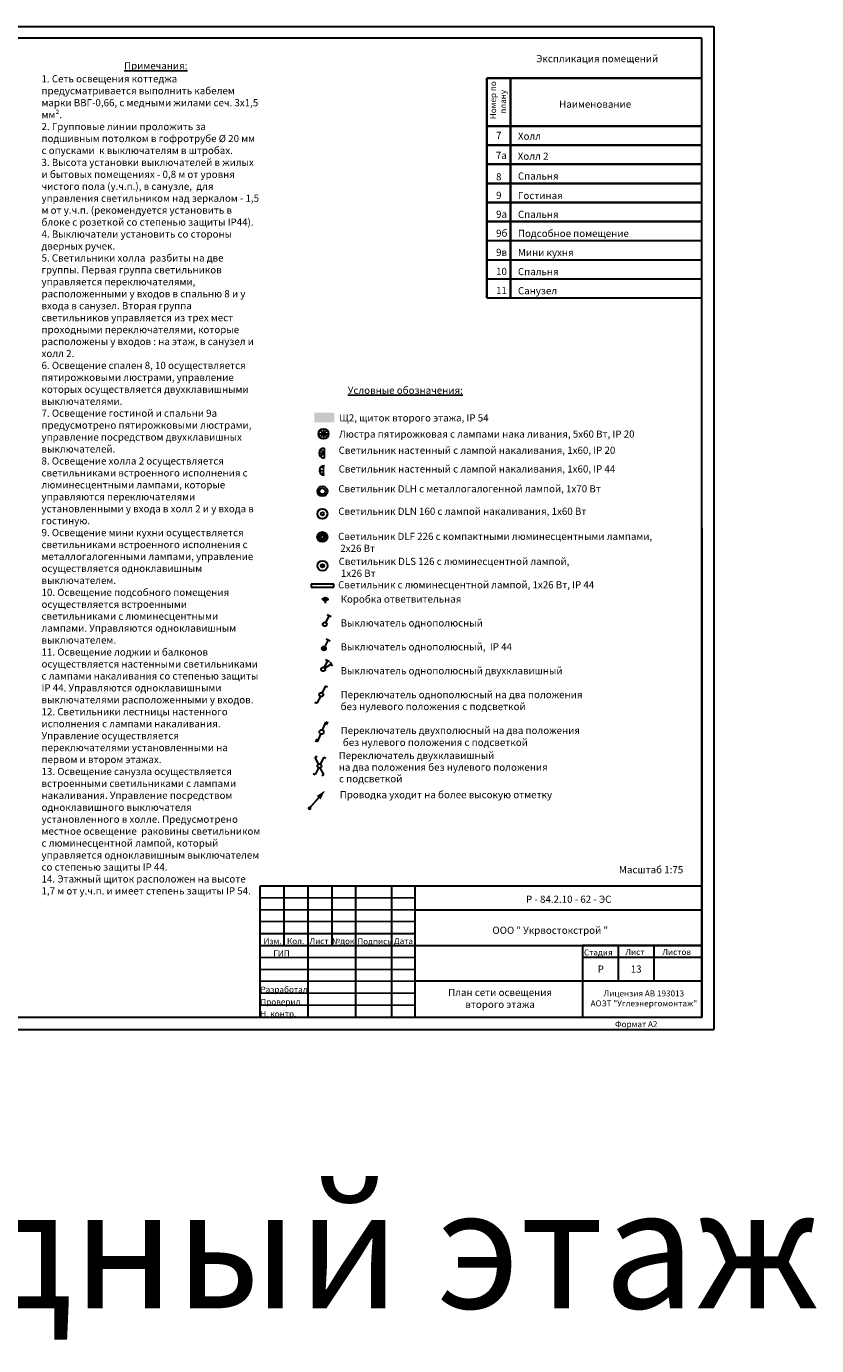
# Model space of a CAD drawing. Units: millimetres. Extents: x -17081 to -6732, y -6647 to 565.
# Drawn here: x -8049 to -7718, y -2321 to -1768 of the extents above; entities that cross this region are included whole.
import ezdxf

# ---------------------------------------------------------------- set-up
doc = ezdxf.new("R2010")
doc.units = ezdxf.units.MM
doc.layers.add('Нов-пер', color=1, linetype='Continuous', lineweight=15)
doc.layers.add('СЛОЙ3', color=12, linetype='Continuous')
doc.styles.add('Romans', font='ARIAL.TTF', dxfattribs={"height": 3})
doc.styles.get("Standard").update_dxf_attribs({"font": 'ARIAL.TTF'})
doc.styles.add('Основной', font='ARIAL.TTF')

msp = doc.modelspace()

# ---------------------------------------------------------------- hatches: boundary and pattern name
at = {"lineweight": 25}
msp.add_hatch(color=0, dxfattribs=at).paths.add_polyline_path([(-7920.323, -1933.951), (-7928.707, -1933.951), (-7928.707, -1930.035), (-7920.323, -1930.035)])
at = {"lineweight": 30}
h = msp.add_hatch(color=0, dxfattribs=at)
h.paths.add_polyline_path([(-7925.359, -1955.833), (-7925.164, -1955.507), (-7925.093, -1955.064), (-7925.093, -1954.659), (-7925.989, -1955.547, 0.0754682), (-7925.512, -1955.901)])
h.paths.add_polyline_path([(-7924.583, -1954.331), (-7924.582, -1954.153), (-7924.818, -1954.387), (-7924.76, -1954.391), (-7924.71, -1954.39, 0.149541)])
h.paths.add_polyline_path([(-7924.582, -1954.153), (-7924.582, -1953.973, 0.149063), (-7924.709, -1953.914), (-7924.76, -1953.913), (-7924.819, -1953.917)])
h.paths.add_polyline_path([(-7925.093, -1953.645), (-7925.093, -1953.24), (-7925.164, -1952.796), (-7925.359, -1952.471), (-7925.509, -1952.404, 0.0751726), (-7925.985, -1952.756)])
h = msp.add_hatch(color=0, dxfattribs=at)
h.paths.add_polyline_path([(-7924.585, -1956.133), (-7924.583, -1954.344, -0.2588222), (-7924.821, -1954.389), (-7925.093, -1954.659), (-7925.093, -1955.064), (-7925.164, -1955.507), (-7925.359, -1955.833), (-7925.512, -1955.901, 0.1224793)])
h.paths.add_polyline_path([(-7924.822, -1953.915, -0.2607613), (-7924.582, -1953.961), (-7924.58, -1952.173, 0.1227776), (-7925.509, -1952.404), (-7925.359, -1952.471), (-7925.164, -1952.796), (-7925.093, -1953.241), (-7925.093, -1953.241), (-7925.093, -1953.645)])
h = msp.add_hatch(color=0, dxfattribs=at)
edge = h.paths.add_edge_path()
edge.add_arc((-7925.34, -1994.067), 0.717, 0, 360)
h = msp.add_hatch(color=0)
edge = h.paths.add_edge_path()
edge.add_arc((-7924.163, -2008.084), 0.756, 0, 360)
h = msp.add_hatch(color=0)
edge = h.paths.add_edge_path()
edge.add_arc((-7924.752, -2028.696), 0.84, 0, 360)
at = {"lineweight": 40}
msp.add_hatch(color=0, dxfattribs=at).paths.add_polyline_path([(-7924.439, -2088.331), (-7927.808, -2090.469), (-7926.105, -2091.957)])
h = msp.add_hatch(color=0, dxfattribs=at)
edge = h.paths.add_edge_path()
edge.add_arc((-7930.762, -2095.643), 0.789, 0, 360)

# ---------------------------------------------------------------- linework, layer by layer
at = {"color": 0, "lineweight": 30}
for p, q in [((-8355.377, -1768.214), (-7761.377, -1768.214)), ((-7766.377, -1773.214), (-8335.377, -1773.214)), ((-7766.374, -2182.992), (-7766.377, -1773.214)), ((-7761.377, -1768.214), (-7761.377, -2188.214)), ((-7856.537, -1857.944), (-7766.537, -1857.944)), ((-7856.537, -1865.944), (-7766.537, -1865.944)), ((-7856.537, -1873.944), (-7766.537, -1873.944)), ((-7856.537, -1873.944), (-7766.537, -1873.944)), ((-7856.537, -1881.944), (-7766.537, -1881.944)), ((-7927.021, -1938.83), (-7922.821, -1938.83)), ((-7924.921, -1938.83), (-7926.393, -1937.368)), ((-7924.921, -1938.83), (-7926.393, -1940.291)), ((-7924.921, -1936.73), (-7924.921, -1940.93)), ((-7923.449, -1937.368), (-7924.921, -1938.83)), ((-7923.449, -1940.291), (-7924.921, -1938.83)), ((-7926.81, -1946.895), (-7924.71, -1946.895)), ((-7924.71, -1946.895), (-7926.182, -1945.433)), ((-7924.71, -1946.895), (-7926.182, -1948.357)), ((-7924.71, -1944.795), (-7924.71, -1948.995)), ((-7926.562, -1954.15), (-7924.582, -1954.153)), ((-7766.377, -1978.214), (-7766.377, -2183.214)), ((-7920.532, -2001.722), (-7930.112, -2001.722)), ((-7930.112, -2001.722), (-7930.112, -2003.022)), ((-7930.112, -2003.022), (-7920.532, -2003.022)), ((-7920.532, -2003.022), (-7920.532, -2001.743)), ((-7924.919, -2008.084), (-7925.621, -2008.084)), ((-7925.621, -2008.084), (-7922.719, -2008.084)), ((-7924.163, -2008.084), (-7924.163, -2009.737)), ((-7922.569, -2014.953), (-7924.032, -2017.823)), ((-7923.398, -2014.531), (-7921.74, -2015.376)), ((-7922.93, -2025.067), (-7924.393, -2027.937)), ((-7923.759, -2024.644), (-7922.101, -2025.489)), ((-7923.247, -2033.795), (-7924.709, -2036.664)), ((-7921.683, -2035.272), (-7924.359, -2036.973)), ((-7924.075, -2033.372), (-7922.418, -2034.217)), ((-7922.097, -2034.438), (-7921.268, -2036.105)), ((-7926.255, -2048.803), (-7927.717, -2051.672)), ((-7924.074, -2044.426), (-7925.537, -2047.295)), ((-7924.074, -2044.426), (-7923.245, -2044.848)), ((-7928.544, -2051.258), (-7927.715, -2051.681)), ((-7925.373, -2062.86), (-7923.967, -2059.607)), ((-7923.292, -2060.562), (-7924.209, -2060.166)), ((-7923.031, -2060.005), (-7923.97, -2059.598)), ((-7927.462, -2067.817), (-7926.056, -2064.565)), ((-7927.462, -2067.817), (-7928.402, -2067.411)), ((-7927.206, -2067.22), (-7928.145, -2066.814)), ((-7928.451, -2074.275), (-7927.622, -2073.853)), ((-7926.989, -2077.145), (-7928.451, -2074.275)), ((-7924.808, -2074.286), (-7926.271, -2077.156)), ((-7924.808, -2074.286), (-7923.979, -2074.709)), ((-7929.278, -2081.119), (-7928.449, -2081.542)), ((-7926.989, -2078.664), (-7928.451, -2081.533)), ((-7924.808, -2081.522), (-7926.271, -2078.653)), ((-7925.637, -2081.945), (-7924.808, -2081.522)), ((-7951.487, -2183.092), (-7951.487, -2128.092)), ((-7951.487, -2128.092), (-7766.376, -2128.092)), ((-7941.487, -2128.092), (-7941.487, -2153.092)), ((-7931.487, -2128.092), (-7931.487, -2183.092)), ((-7921.487, -2128.092), (-7921.487, -2153.092)), ((-7911.487, -2128.092), (-7911.487, -2183.092)), ((-7896.487, -2128.092), (-7896.487, -2183.092)), ((-7886.487, -2183.092), (-7886.487, -2128.092)), ((-7886.487, -2138.092), (-7766.374, -2138.092)), ((-7951.487, -2148.092), (-7886.487, -2148.092)), ((-7951.487, -2153.092), (-7886.487, -2153.092)), ((-7886.487, -2153.092), (-7766.487, -2153.092)), ((-7816.487, -2153.092), (-7816.487, -2183.092)), ((-7766.374, -2153.092), (-7816.487, -2153.092)), ((-7801.487, -2153.092), (-7801.487, -2168.092)), ((-7786.487, -2153.092), (-7786.487, -2168.092)), ((-7766.373, -2158.092), (-7816.487, -2158.092)), ((-7766.373, -2168.092), (-7886.487, -2168.092)), ((-7766.377, -2183.214), (-8335.377, -2183.214)), ((-8355.377, -2188.214), (-7761.377, -2188.214))]:
    msp.add_line(p, q, dxfattribs=at)
at = {"color": 0, "lineweight": 25, "ltscale": 200}
for p, q in [((-7856.537, -1817.944), (-7766.537, -1817.944)), ((-7856.537, -1825.944), (-7766.537, -1825.944)), ((-7856.537, -1833.944), (-7766.537, -1833.944)), ((-7856.537, -1841.944), (-7766.537, -1841.944)), ((-7856.537, -1849.944), (-7766.537, -1849.944)), ((-7856.537, -1849.944), (-7766.537, -1849.944)), ((-7856.537, -1865.944), (-7766.537, -1865.944))]:
    msp.add_line(p, q, dxfattribs=at)
at = {"color": 0}
for p, q in [((-7924.921, -1938.83), (-7924.921, -1938.83)), ((-7924.71, -1946.895), (-7924.71, -1946.895)), ((-7930.762, -2095.643), (-7924.814, -2088.813)), ((-7951.487, -2128.092), (-7931.487, -2128.092)), ((-7931.487, -2128.092), (-7931.487, -2128.092)), ((-7931.487, -2128.092), (-7911.487, -2128.092)), ((-7931.487, -2128.092), (-7921.487, -2128.092)), ((-7921.487, -2128.092), (-7921.487, -2128.092)), ((-7911.487, -2128.092), (-7911.487, -2128.092)), ((-7911.487, -2128.092), (-7896.487, -2128.092)), ((-7911.487, -2128.092), (-7896.487, -2128.092)), ((-7896.487, -2128.092), (-7896.487, -2128.092)), ((-7766.374, -2128.092), (-7766.374, -2143.092)), ((-7951.487, -2133.092), (-7886.487, -2133.092)), ((-7951.487, -2143.092), (-7951.487, -2138.092)), ((-7951.487, -2138.092), (-7886.487, -2138.092)), ((-7951.487, -2148.092), (-7951.487, -2143.092)), ((-7951.487, -2143.092), (-7951.487, -2143.092)), ((-7951.487, -2143.092), (-7886.487, -2143.092)), ((-7766.372, -2143.092), (-7766.372, -2148.092)), ((-7951.487, -2153.092), (-7951.487, -2148.092)), ((-7951.487, -2148.092), (-7951.487, -2148.092)), ((-7766.374, -2148.092), (-7766.374, -2153.092)), ((-7951.487, -2158.092), (-7951.487, -2153.092)), ((-7951.487, -2163.092), (-7951.487, -2158.092)), ((-7951.487, -2158.092), (-7951.487, -2158.092)), ((-7951.487, -2158.092), (-7886.487, -2158.092)), ((-7951.487, -2168.092), (-7951.487, -2163.092)), ((-7951.487, -2163.092), (-7951.487, -2163.092)), ((-7951.487, -2163.092), (-7886.487, -2163.092)), ((-7951.487, -2173.092), (-7951.487, -2168.092)), ((-7951.487, -2168.092), (-7951.487, -2168.092)), ((-7951.487, -2168.092), (-7886.487, -2168.092)), ((-7951.487, -2178.092), (-7951.487, -2173.092)), ((-7951.487, -2173.092), (-7951.487, -2173.092)), ((-7951.487, -2173.092), (-7886.487, -2173.092)), ((-7951.487, -2183.214), (-7951.487, -2178.092)), ((-7951.487, -2178.092), (-7951.487, -2178.092)), ((-7951.487, -2178.092), (-7886.487, -2178.092)), ((-7766.48, -2183.214), (-7951.48, -2183.214)), ((-7886.487, -2183.092), (-7886.487, -2183.092)), ((-7766.463, -2183.214), (-7886.463, -2183.214))]:
    msp.add_line(p, q, dxfattribs=at)
at = {"color": 0, "lineweight": 30}
for centre, radius in [((-7924.921, -1938.83), 2.1), ((-7925.393, -1962.892), 2.1), ((-7925.393, -1962.892), 1.261), ((-7925.41, -1972.323), 2.1), ((-7925.41, -1972.323), 0.659), ((-7925.419, -1982.022), 2.1), ((-7925.419, -1982.022), 1.261), ((-7925.419, -1982.022), 0.717), ((-7925.34, -1994.067), 2.1), ((-7925.34, -1994.067), 0.717), ((-7924.163, -2008.084), 0.756), ((-7924.391, -2018.583), 0.84), ((-7924.752, -2028.696), 0.84), ((-7925.068, -2037.424), 0.84), ((-7925.896, -2048.055), 0.84), ((-7925.715, -2063.706), 0.924), ((-7926.629, -2077.916), 0.84)]:
    msp.add_circle(centre, radius, dxfattribs=at)
for centre, radius, start, end in [((-7924.71, -1946.895), 2.1, 90, 270), ((-7924.582, -1954.153), 1.98, 89.91964, 269.91964)]:
    msp.add_arc(centre, radius, start, end, dxfattribs=at)
at = {"layer": 'Нов-пер', "color": 0, "lineweight": 35}
for p, q in [((-7856.537, -1789.944), (-7856.537, -1881.944)), ((-7766.377, -1789.944), (-7856.537, -1789.944)), ((-7846.537, -1789.944), (-7846.537, -1881.944)), ((-7856.537, -1809.944), (-7766.377, -1809.944)), ((-7856.537, -1817.944), (-7766.377, -1817.944)), ((-7856.537, -1825.944), (-7766.377, -1825.944)), ((-7856.537, -1833.944), (-7766.377, -1833.944)), ((-7856.537, -1841.944), (-7766.377, -1841.944)), ((-7856.537, -1849.944), (-7766.377, -1849.944))]:
    msp.add_line(p, q, dxfattribs=at)
at = {"layer": 'СЛОЙ3', "color": 0, "ltscale": 1.5}
for p, q in [((-7766.377, -2183.214), (-7766.377, -2183.214)), ((-7766.377, -2188.214), (-7766.377, -2188.214))]:
    msp.add_line(p, q, dxfattribs=at)

# ---------------------------------------------------------------- texts
at = {"color": 0, "lineweight": 40, "style": 'Основной'}
for s, p in [('Переключатель двухклавишный ', (-7918.596, -2075.037)), ('на два положения без нулевого положения', (-7918.547, -2079.942)), ('с подсветкой', (-7918.432, -2084.775))]:
    msp.add_text(s, height=3, dxfattribs=at).set_placement(p)
at = {"color": 0}
for s, insert, char_height, width, attachment_point, style in [('{\\fArial|b0|i0|c204|p34;\\LПримечания:\\l}', (-8008.471, -1783.2), 3, 121.08333, 1, 'Основной'), ('{\\fArial|b0|i0|c204|p34;Экспликация помещений}', (-7835.84, -1780.203), 3, 72.01053, 1, 'Romans'), ('{\\fArial|b0|i0|c204|p34;\\H1.2x;1. Сеть освещения коттеджа предусматривается выполнить кабелем марки ВВГ-0,66, с медными жилами сеч. 3х1,5 мм\\fArial|b0|i0|c204|p32;².\\P2. Групповые линии проложить за подшивным потолком в гофротрубе %%c 20 мм\\fArial|b0|i0|c204|p34; \\fArial|b0|i0|c204|p32;с \\fArial|b0|i0|c204|p34;опусками  к выключателям в штробах.\\P3. Высота установки выключателей в жилых и бытовых помещениях - 0,8 м от уровня чистого пола (у.ч.п.), в санузле,  для управления светильником над зеркалом - \\fArial|b0|i0|c204|p32;1,5 м от у.ч.п. (рекомендуется установить в блоке с розеткой со степенью защиты \\fArial|b0|i0|c0|p32;IP\\fArial|b0|i0|c204|p32;44).\\P4. Выключатели установить со стороны дверных ручек.\\P5. Светильники холла  разбиты на две группы. Первая группа светильников управляется переключателями, расположенными у входов в спальню 8 и у входа в санузел. Вторая группа светильников управляется из трех мест проходными переключателями, которые расположены у входов : на этаж, в санузел и холл 2.\\P6. Освещение спален 8, 10 осуществляется пятирожковыми люстрами, управление которых осуществляется двухклавишными выключателями.\\P7. Освещение гостиной и спальни 9а предусмотрено пятирожковыми люстрами, управление посредством двухклавишных выключателей.\\P8. Освещение холла 2 осуществляется светильниками встроенного исполнения с люминесцентными лампами, которые управляются переключателями установленными у входа в холл 2 и у входа в гостиную.\\P9. Освещение мини кухни осуществляется светильниками встроенного исполнения с металлогалогенными лампами, управление осуществляется одноклавишным выключателем.\\P10. Освещение подсобного помещения осуществляется встроенными светильниками с люминесцентными лампами. Управляются одноклавишным выключателем.\\P11. Освещение лоджии и балконов осуществляется настенными светильниками с лампами накаливания со степенью защиты \\fArial|b0|i0|c0|p32;IP 44\\fArial|b0|i0|c204|p32;. Управляются одноклавишными выключателями расположенными у входов.\\P12. Светильники лестницы настенного исполнения с лампами накаливания. Управление осуществляется переключателями установленными на первом и втором этажах. \\P13. Освещение санузла осуществляется встроенными светильниками с лампами накаливания. Управление посредством одноклавишного выключателя установленного в холле. Предусмотрено местное освещение  раковины светильником с люминесцентной лампой, который управляется одноклавишным выключателем со степенью защиты \\fArial|b0|i0|c0|p32;IP 44\\fArial|b0|i0|c204|p32;.\\P14. Этажный щиток расположен на высоте 1,7 м от у.ч.п. и имеет степень защиты \\fArial|b0|i0|c0|p32;IP 54\\fArial|b0|i0|c204|p32;.\\P\\H0.8333x; \\fArial|b0|i0|c204|p34;}', (-8043.054, -1788.665), 2.5, 91.7196, 1, 'Основной'), ('{\\fArial|b0|i0|c204|p34;Наименование}', (-7826.207, -1799.3), 3, 72.01053, 1, 'Romans'), ('{\\fArial|b0|i0|c204|p34;7}', (-7852.644, -1812.349), 3, 147.40361, 1, 'Romans'), ('{\\fArial|b0|i0|c204|p34;7а}', (-7852.719, -1820.736), 3, 147.40361, 1, 'Romans'), ('{\\fArial|b0|i0|c204|p34;8}', (-7852.644, -1829.689), 3, 147.40361, 1, 'Romans'), ('{\\fArial|b0|i0|c204|p34;Спальня}', (-7843.474, -1829.38), 3, 72.01053, 1, 'Romans'), ('{\\fArial|b0|i0|c204|p34;9}', (-7852.644, -1837.489), 3, 147.40361, 1, 'Romans'), ('{\\fArial|b0|i0|c204|p34;Гостиная}', (-7843.474, -1837.564), 3, 72.01053, 1, 'Romans'), ('{\\fArial|b0|i0|c204|p34;9а}', (-7852.644, -1845.347), 3, 147.40361, 1, 'Romans'), ('{\\fArial|b0|i0|c204|p34;Спальня}', (-7843.474, -1845.422), 3, 72.01053, 1, 'Romans'), ('{\\fArial|b0|i0|c204|p34;9б}', (-7852.644, -1853.33), 3, 147.40361, 1, 'Romans'), ('{\\fArial|b0|i0|c204|p34;Подсобное помещение}', (-7843.474, -1853.405), 3, 72.01053, 1, 'Romans'), ('{\\fArial|b0|i0|c204|p34;9в}', (-7852.644, -1861.347), 3, 147.40361, 1, 'Romans'), ('{\\fArial|b0|i0|c204|p34;Мини кухня}', (-7843.474, -1861.422), 3, 72.01053, 1, 'Romans'), ('{\\fArial|b0|i0|c204|p34;10}', (-7852.644, -1869.33), 3, 147.40361, 1, 'Romans'), ('{\\fArial|b0|i0|c204|p34;Спальня}', (-7843.474, -1869.405), 3, 72.01053, 1, 'Romans'), ('{\\fArial|b0|i0|c204|p34;11}', (-7852.644, -1877.33), 3, 147.40361, 1, 'Romans'), ('{\\fArial|b0|i0|c204|p34;Санузел}', (-7843.474, -1877.405), 3, 72.01053, 1, 'Romans'), ('{\\fArial|b0|i0|c204|p34;\\LУсловные обозначения:\\l}', (-7914.747, -1919.103), 3, 91.7196, 1, 'Основной'), ('{\\fArial|b0|i0|c204|p34;Щ\\fArial|b0|i0|c0|p34;2\\fArial|b0|i0|c204|p34;, щиток второго этажа, \\fArial|b0|i0|c0|p34;IP 54\\fArial|b0|i0|c204|p34;}', (-7918.327, -1930.668), 3, 1584.90429, 1, 'Основной'), ('{\\fArial|b0|i0|c204|p34;Люстра пятирожковая с лампами нака ливания, 5х60 Вт, \\fArial|b0|i0|c0|p34;IP 20\\fArial|b0|i0|c204|p34;}', (-7918.466, -1937.441), 3, 1584.90429, 1, 'Основной'), ('{\\fArial|b0|i0|c204|p34;Светильник настенный с лампой накаливания, 1х60, \\fArial|b0|i0|c0|p34;IP 20\\fArial|b0|i0|c204|p34;}', (-7918.595, -1944.218), 3, 1584.90429, 1, 'Основной'), ('{\\fArial|b0|i0|c204|p34;Светильник настенный с лампой накаливания, 1х60, \\fArial|b0|i0|c0|p34;IP \\fArial|b0|i0|c204|p34;44}', (-7918.595, -1952.043), 3, 1584.90429, 1, 'Основной'), ('{\\fArial|b0|i0|c204|p34;Светильник \\fArial|b0|i0|c0|p34;DLH\\fArial|b0|i0|c204|p34; с\\fArial|b0|i0|c0|p34; \\fArial|b0|i0|c204|p34;металлогалогенной лампой, 1х70 Вт }', (-7918.709, -1960.344), 3, 1584.90429, 1, 'Основной'), ('{\\fArial|b0|i0|c204|p34;Светильник \\fArial|b0|i0|c0|p34;DLN\\fArial|b0|i0|c204|p34; 160 с лампой\\fArial|b0|i0|c0|p34; \\fArial|b0|i0|c204|p34;накаливания, 1х60 Вт }', (-7918.726, -1969.775), 3, 1584.90429, 1, 'Основной'), ('{\\fArial|b0|i0|c204|p34;Светильник\\fArial|b0|i0|c0|p34; DLF 226\\fArial|b0|i0|c204|p34; с компактными люминесцентными лампами,\\P 2х26 Вт }', (-7918.808, -1980.27), 3, 1584.90429, 1, 'Основной'), ('{\\fArial|b0|i0|c204|p34;Светильник \\fArial|b0|i0|c0|p34;DLS 126\\fArial|b0|i0|c204|p34; с люминесцентной лампой,\\P 1х26 Вт }', (-7918.562, -1990.735), 3, 1584.90429, 1, 'Основной'), ('{\\fArial|b0|i0|c204|p34;Светильник с люминесцентной лампой, 1х26 Вт, \\fArial|b0|i0|c0|p34;IP 44\\fArial|b0|i0|c204|p34;}', (-7918.804, -2000.558), 3, 1584.90429, 1, 'Основной'), ('{\\fArial|b0|i0|c204|p34;\\P\\P\\H1.2x;Коробка ответвительная\\P\\PВыключатель однополюсный\\P\\PВыключатель однополюсный,  IP 44\\P\\PВыключатель однополюсный двухклавишный\\P\\PПереключатель однополюсный на два положения\\Pбез нулевого положения с подсветкой\\P\\PПереключатель двухполюсный на два положения\\P без нулевого положения с подсветкой\\H0.8333x;}', (-7917.759, -1998.192), 2.5, 1584.90429, 1, 'Основной'), ('{\\fArial|b0|i0|c204|p34;Проводка уходит на более высокую отметку}', (-7918.118, -2088.446), 3, 1584.90429, 1, 'Основной'), ('{\\fArial|b0|i0|c204|p34;Масштаб 1:75}', (-7801.145, -2119.843), 3, 72.01053, 1, 'Romans'), ('{\\fArial|b0|i0|c204|p34;Р - 84.2.10 - 62 - ЭС}', (-7822.207, -2133.728), 3, 71.17857, 5, 'Romans'), ('{\\fArial|b0|i0|c204|p34;ООО " Укрвостокстрой "}', (-7829.934, -2146.717), 3, 71.17857, 5, 'Romans'), ('{\\fArial|b0|i0|c204|p34;Изм.}', (-7946.285, -2151.296), 2.5, 46.05702, 5, 'Romans'), ('{\\fArial|b0|i0|c204|p34;Кол.}', (-7936.613, -2151.267), 2.5, 46.05702, 5, 'Romans'), ('{\\fArial|b0|i0|c204|p34;Лист}', (-7926.813, -2151.262), 2.5, 46.05702, 5, 'Romans'), ('{\\fArial|b0|i0|c204|p34;ГИП}', (-7942.511, -2156.417), 2.5, 46.05702, 5, 'Romans'), ('{\\fArial|b0|i0|c204|p34;Стадия}', (-7809.819, -2155.998), 2.5, 46.05702, 5, 'Romans'), ('{\\fArial|b0|i0|c204|p34;Лист}', (-7794.466, -2155.822), 2.5, 46.05702, 5, 'Romans'), ('{\\fArial|b0|i0|c204|p34;Листов}', (-7776.985, -2155.822), 2.5, 46.05702, 5, 'Romans'), ('{\\fArial|b0|i0|c204|p34;Разработал}', (-7941.47, -2171.541), 2.5, 46.05702, 5, 'Romans'), ('{\\fArial|b0|i0|c204|p34;Проверил}', (-7942.992, -2176.697), 2.5, 46.05702, 5, 'Romans'), ('{\\fArial|b0|i0|c204|p34;План сети освещения \\Pвторого этажа}', (-7850.958, -2175.263), 3, 60.83018, 5, 'Romans'), ('{\\fArial|b0|i0|c204|p34;Лицензия} {\\fArial|b0|i0|c204|p34;АВ} {\\fArial|b0|i0|c204|p34;193013}\\P{\\fArial|b0|i0|c204|p34;АОЗТ} "{\\fArial|b0|i0|c204|p34;Углеэнергомонтаж}"', (-7790.739, -2175.26), 2.5, 46.05702, 5, 'Romans'), ('{\\fArial|b0|i0|c204|p34;Н. контр.}', (-7943.874, -2181.739), 2.5, 46.05702, 5, 'Romans'), ('{\\fArial|b0|i0|c204|p34;Формат А2}', (-7793.94, -2186.039), 2.5, 46.05702, 5, 'Romans'), ('{\\fArial|b0|i0|c204|p34;\\H0.5x;мансардный этаж}', (-8315.555, -2255.025), 100, 1065.33333, 1, 'Romans')]:
    msp.add_mtext(s, dxfattribs=dict(at, insert=insert, char_height=char_height, width=width, attachment_point=attachment_point, style=style))
at = {"color": 0, "insert": (-7855.133, -1807.085), "char_height": 2.5, "width": 44.34906, "attachment_point": 1, "rotation": 90, "style": 'Romans'}
msp.add_mtext('{\\fArial|b0|i0|c204|p34;Номер по\\P   плану}', dxfattribs=at)
at = {"color": 0, "width": 48.64416, "attachment_point": 1}
for s, insert, char_height in [('{\\fArial|b0|i0|c204|p32;№док.}', (-7921.328, -2150.027), 2.5), ('{\\fArial|b0|i0|c204|p32;Подпись}', (-7910.745, -2150.122), 2.5), ('{\\fArial|b0|i0|c204|p32;Дата}', (-7895.455, -2149.984), 2.5), ('{\\fArial|b0|i0|c204|p34;Р}', (-7810.052, -2161.47), 3), ('{\\fArial|b0|i0|c204|p34;13}', (-7796.234, -2161.47), 3)]:
    msp.add_mtext(s, dxfattribs=dict(at, insert=insert, char_height=char_height))
at = {"layer": 'Нов-пер', "color": 0, "lineweight": 35, "char_height": 3, "width": 72.01053, "attachment_point": 1, "style": 'Romans'}
for s, insert in [('{\\fArial|b0|i0|c204|p34;Холл}', (-7843.474, -1812.694)), ('{\\fArial|b0|i0|c204|p34;Холл 2}', (-7843.549, -1821.081))]:
    msp.add_mtext(s, dxfattribs=dict(at, insert=insert))

doc.saveas('drawing.dxf')
